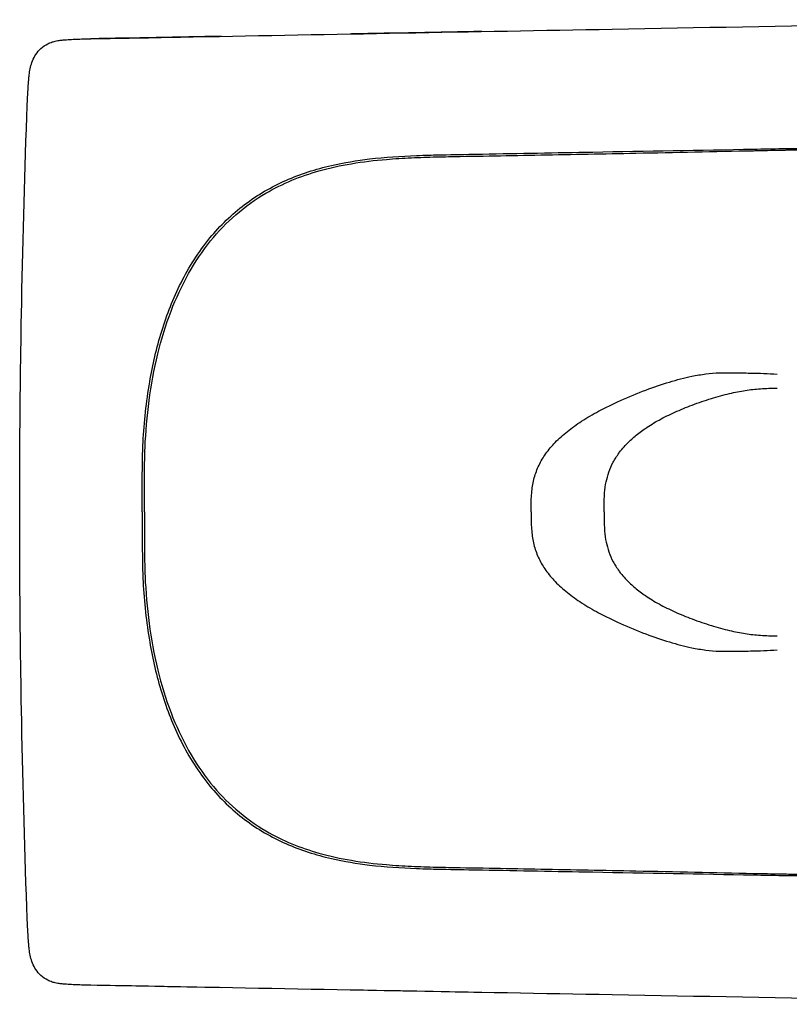
# Model space of a CAD drawing. Units: inches. Extents: x -135 to 345, y -34 to 331.
# Drawn here: x -135 to 148, y -32 to 330 of the extents above; entities that cross this region are included whole.
import ezdxf

# ---------------------------------------------------------------- set-up
doc = ezdxf.new("R2010")
doc.units = ezdxf.units.IN
doc.header["$MEASUREMENT"] = 0

# ---------------------------------------------------------------- blocks, each defined once
blk = doc.blocks.new('block 4')
at = {"color": 179, "lineweight": 25, "true_color": 0x1c1c1b}
blk.add_open_spline([(-132.3, 3.28), (-133.18, 27.48), (-133.84, 51.69), (-134.28, 75.9), (-134.6, 93.79), (-134.8, 111.67), (-134.89, 129.56), (-134.92, 135.94), (-134.93, 142.32), (-134.93, 148.7)], degree=3, knots=[0, 0, 0, 0, 1, 1, 1, 2, 2, 2, 3, 3, 3, 3], dxfattribs=at)
blk = doc.blocks.new('block 11')
at = {"color": 179, "lineweight": 25, "true_color": 0x1c1c1b}
blk.add_open_spline([(275.06, -32.36), (211.09, -31.22), (147.11, -30.06), (83.13, -28.89), (31.73, -27.96), (-19.68, -27.01), (-71.08, -26.05), (-83.62, -25.82), (-96.16, -25.58), (-108.71, -25.35)], degree=3, knots=[0, 0, 0, 0, 1, 1, 1, 2, 2, 2, 3, 3, 3, 3], dxfattribs=at)
blk = doc.blocks.new('block 12')
at = {"color": 179, "lineweight": 25, "true_color": 0x1c1c1b}
blk.add_open_spline([(-108.71, -25.35), (-109.67, -25.33), (-110.62, -25.31), (-111.58, -25.29), (-112.38, -25.26), (-113.18, -25.24), (-113.98, -25.21), (-114.81, -25.17), (-115.64, -25.13), (-116.46, -25.08), (-117.28, -25.04), (-118.1, -24.98), (-118.91, -24.91), (-119.43, -24.87), (-119.94, -24.81), (-120.46, -24.73), (-120.78, -24.69), (-121.1, -24.63), (-121.42, -24.57), (-121.95, -24.46), (-122.48, -24.32), (-122.99, -24.16), (-123.53, -23.98), (-124.05, -23.77), (-124.55, -23.53), (-125.47, -23.07), (-126.32, -22.5), (-127.09, -21.81), (-127.8, -21.15), (-128.43, -20.41), (-128.96, -19.6), (-129.47, -18.84), (-129.89, -18.02), (-130.23, -17.17), (-130.82, -15.69), (-131.16, -14.16), (-131.37, -12.58), (-131.41, -12.27), (-131.45, -11.95), (-131.48, -11.64), (-131.52, -11.33), (-131.55, -11.01), (-131.57, -10.7), (-131.61, -10.28), (-131.64, -9.85), (-131.67, -9.42), (-131.7, -9.01), (-131.73, -8.59), (-131.76, -8.18), (-131.78, -7.87), (-131.8, -7.57), (-131.82, -7.26), (-131.87, -6.37), (-131.93, -5.48), (-131.97, -4.59), (-132.02, -3.77), (-132.06, -2.95), (-132.09, -2.13), (-132.13, -1.35), (-132.16, -0.56), (-132.19, 0.23), (-132.21, 0.88), (-132.24, 1.52), (-132.26, 2.17), (-132.27, 2.54), (-132.29, 2.91), (-132.3, 3.28)], degree=3, knots=[0, 0, 0, 0, 1, 1, 1, 2, 2, 2, 3, 3, 3, 4, 4, 4, 5, 5, 5, 6, 6, 6, 7, 7, 7, 8, 8, 8, 9, 9, 9, 10, 10, 10, 11, 11, 11, 12, 12, 12, 13, 13, 13, 14, 14, 14, 15, 15, 15, 16, 16, 16, 17, 17, 17, 18, 18, 18, 19, 19, 19, 20, 20, 20, 21, 21, 21, 22, 22, 22, 22], dxfattribs=at)
blk = doc.blocks.new('block 13')
at = {"color": 179, "lineweight": 25, "true_color": 0x1c1c1b}
blk.add_open_spline([(-134.93, 148.7), (-134.93, 155.07), (-134.92, 161.45), (-134.89, 167.83), (-134.8, 185.72), (-134.6, 203.6), (-134.28, 221.49), (-133.84, 245.7), (-133.18, 269.91), (-132.3, 294.11)], degree=3, knots=[0, 0, 0, 0, 1, 1, 1, 2, 2, 2, 3, 3, 3, 3], dxfattribs=at)
blk = doc.blocks.new('block 20')
at = {"color": 179, "lineweight": 25, "true_color": 0x1c1c1b}
blk.add_open_spline([(-108.71, 322.74), (-96.16, 322.97), (-83.62, 323.21), (-71.08, 323.44), (-19.68, 324.4), (31.73, 325.35), (83.13, 326.29), (147.11, 327.45), (211.09, 328.61), (275.06, 329.75)], degree=3, knots=[0, 0, 0, 0, 1, 1, 1, 2, 2, 2, 3, 3, 3, 3], dxfattribs=at)
blk = doc.blocks.new('block 21')
at = {"color": 179, "lineweight": 25, "true_color": 0x1c1c1b}
blk.add_open_spline([(-132.3, 294.11), (-132.29, 294.48), (-132.27, 294.86), (-132.26, 295.23), (-132.24, 295.87), (-132.21, 296.52), (-132.19, 297.16), (-132.16, 297.95), (-132.13, 298.74), (-132.09, 299.53), (-132.06, 300.34), (-132.02, 301.16), (-131.97, 301.98), (-131.93, 302.87), (-131.87, 303.76), (-131.82, 304.65), (-131.8, 304.96), (-131.78, 305.26), (-131.76, 305.57), (-131.73, 305.99), (-131.7, 306.4), (-131.67, 306.82), (-131.64, 307.24), (-131.61, 307.67), (-131.57, 308.09), (-131.55, 308.41), (-131.52, 308.72), (-131.48, 309.03), (-131.45, 309.35), (-131.41, 309.66), (-131.37, 309.98), (-131.16, 311.55), (-130.82, 313.08), (-130.23, 314.56), (-129.89, 315.41), (-129.47, 316.23), (-128.96, 317), (-128.43, 317.81), (-127.8, 318.54), (-127.09, 319.2), (-126.32, 319.89), (-125.47, 320.47), (-124.55, 320.92), (-124.05, 321.16), (-123.53, 321.37), (-122.99, 321.55), (-122.48, 321.71), (-121.95, 321.85), (-121.42, 321.96), (-121.1, 322.02), (-120.78, 322.08), (-120.46, 322.13), (-119.94, 322.2), (-119.43, 322.26), (-118.91, 322.3), (-118.1, 322.37), (-117.28, 322.43), (-116.46, 322.48), (-115.64, 322.52), (-114.81, 322.57), (-113.98, 322.6), (-113.18, 322.63), (-112.38, 322.66), (-111.58, 322.68), (-110.62, 322.7), (-109.67, 322.72), (-108.71, 322.74)], degree=3, knots=[0, 0, 0, 0, 1, 1, 1, 2, 2, 2, 3, 3, 3, 4, 4, 4, 5, 5, 5, 6, 6, 6, 7, 7, 7, 8, 8, 8, 9, 9, 9, 10, 10, 10, 11, 11, 11, 12, 12, 12, 13, 13, 13, 14, 14, 14, 15, 15, 15, 16, 16, 16, 17, 17, 17, 18, 18, 18, 19, 19, 19, 20, 20, 20, 21, 21, 21, 22, 22, 22, 22], dxfattribs=at)
blk = doc.blocks.new('block 34')
at = {"color": 179, "lineweight": 25, "true_color": 0x1c1c1b}
blk.add_open_spline([(135.18, 15.24), (138.73, 15.18), (142.29, 15.11), (145.85, 15.05), (146.31, 15.04), (146.78, 15.03), (147.24, 15.03), (148.09, 15.01), (148.93, 15), (149.78, 14.99), (152.08, 14.97), (154.38, 14.98), (156.67, 15.07), (158.97, 15.16), (161.25, 15.34), (163.53, 15.61), (165.81, 15.88), (168.08, 16.26), (170.32, 16.75)], degree=3, knots=[0, 0, 0, 0, 1, 1, 1, 2, 2, 2, 3, 3, 3, 4, 4, 4, 5, 5, 5, 6, 6, 6, 6], dxfattribs=at)
blk = doc.blocks.new('block 35')
at = {"color": 179, "lineweight": 25, "true_color": 0x1c1c1b}
blk.add_open_spline([(-75.54, 64.38), (-74.09, 61.51), (-72.5, 58.71), (-70.77, 55.99), (-68.97, 53.19), (-67.02, 50.48), (-64.9, 47.91), (-61.14, 43.34), (-56.86, 39.19), (-52.14, 35.63), (-47.46, 32.09), (-42.35, 29.13), (-36.98, 26.75), (-31.58, 24.37), (-25.93, 22.58), (-20.18, 21.26), (-15.55, 20.19), (-10.85, 19.42), (-6.13, 18.86), (-0.41, 18.19), (5.33, 17.82), (11.08, 17.59), (12.64, 17.53), (14.21, 17.48), (15.78, 17.44), (17.87, 17.38), (19.96, 17.34), (22.05, 17.3), (26.48, 17.21), (30.91, 17.13), (35.35, 17.05), (48.89, 16.81), (62.44, 16.56), (75.98, 16.31), (95.71, 15.95), (115.45, 15.6), (135.18, 15.24)], degree=3, knots=[0, 0, 0, 0, 1, 1, 1, 2, 2, 2, 3, 3, 3, 4, 4, 4, 5, 5, 5, 6, 6, 6, 7, 7, 7, 8, 8, 8, 9, 9, 9, 10, 10, 10, 11, 11, 11, 12, 12, 12, 12], dxfattribs=at)
blk = doc.blocks.new('block 36')
at = {"color": 179, "lineweight": 25, "true_color": 0x1c1c1b}
blk.add_open_spline([(-89.81, 148.7), (-89.81, 144.26), (-89.81, 139.82), (-89.8, 135.39), (-89.79, 134.04), (-89.79, 132.68), (-89.77, 131.33), (-89.75, 129.97), (-89.72, 128.62), (-89.68, 127.27), (-89.64, 125.85), (-89.58, 124.44), (-89.5, 123.02), (-89.12, 115.6), (-88.35, 108.2), (-87.09, 100.88), (-86, 94.56), (-84.55, 88.31), (-82.66, 82.18), (-81.71, 79.12), (-80.65, 76.1), (-79.47, 73.12), (-78.29, 70.15), (-76.98, 67.23), (-75.54, 64.38)], degree=3, knots=[0, 0, 0, 0, 1, 1, 1, 2, 2, 2, 3, 3, 3, 4, 4, 4, 5, 5, 5, 6, 6, 6, 7, 7, 7, 8, 8, 8, 8], dxfattribs=at)
blk = doc.blocks.new('block 46')
at = {"color": 179, "lineweight": 25, "true_color": 0x1c1c1b}
blk.add_open_spline([(135.18, 282.15), (138.73, 282.21), (142.29, 282.28), (145.85, 282.34), (146.31, 282.35), (146.78, 282.36), (147.24, 282.37), (148.09, 282.38), (148.93, 282.39), (149.78, 282.4), (152.08, 282.43), (154.38, 282.41), (156.67, 282.32), (158.97, 282.23), (161.25, 282.06), (163.53, 281.78), (165.81, 281.51), (168.08, 281.13), (170.32, 280.65)], degree=3, knots=[0, 0, 0, 0, 1, 1, 1, 2, 2, 2, 3, 3, 3, 4, 4, 4, 5, 5, 5, 6, 6, 6, 6], dxfattribs=at)
blk = doc.blocks.new('block 47')
at = {"color": 179, "lineweight": 25, "true_color": 0x1c1c1b}
blk.add_open_spline([(-75.54, 233.01), (-74.09, 235.88), (-72.5, 238.69), (-70.77, 241.4), (-68.97, 244.2), (-67.02, 246.91), (-64.9, 249.48), (-61.14, 254.05), (-56.86, 258.2), (-52.14, 261.76), (-47.46, 265.3), (-42.35, 268.27), (-36.98, 270.64), (-31.58, 273.02), (-25.93, 274.81), (-20.18, 276.13), (-15.55, 277.2), (-10.85, 277.97), (-6.13, 278.53), (-0.41, 279.2), (5.33, 279.57), (11.08, 279.8), (12.64, 279.86), (14.21, 279.91), (15.78, 279.95), (17.87, 280.01), (19.96, 280.05), (22.05, 280.09), (26.48, 280.18), (30.91, 280.26), (35.35, 280.34), (48.89, 280.59), (62.44, 280.83), (75.98, 281.08), (95.71, 281.44), (115.45, 281.79), (135.18, 282.15)], degree=3, knots=[0, 0, 0, 0, 1, 1, 1, 2, 2, 2, 3, 3, 3, 4, 4, 4, 5, 5, 5, 6, 6, 6, 7, 7, 7, 8, 8, 8, 9, 9, 9, 10, 10, 10, 11, 11, 11, 12, 12, 12, 12], dxfattribs=at)
blk = doc.blocks.new('block 48')
at = {"color": 179, "lineweight": 25, "true_color": 0x1c1c1b}
blk.add_open_spline([(-89.81, 148.7), (-89.81, 153.13), (-89.81, 157.57), (-89.8, 162), (-89.79, 163.36), (-89.79, 164.71), (-89.77, 166.06), (-89.75, 167.42), (-89.72, 168.77), (-89.68, 170.12), (-89.64, 171.54), (-89.58, 172.96), (-89.5, 174.37), (-89.12, 181.79), (-88.35, 189.19), (-87.09, 196.51), (-86, 202.83), (-84.55, 209.09), (-82.66, 215.21), (-81.71, 218.27), (-80.65, 221.3), (-79.47, 224.27), (-78.29, 227.24), (-76.98, 230.16), (-75.54, 233.01)], degree=3, knots=[0, 0, 0, 0, 1, 1, 1, 2, 2, 2, 3, 3, 3, 4, 4, 4, 5, 5, 5, 6, 6, 6, 7, 7, 7, 8, 8, 8, 8], dxfattribs=at)
blk = doc.blocks.new('block 49')
at = {"color": 179, "lineweight": 25, "true_color": 0x1c1c1b}
blk.add_open_spline([(135.19, 15.81), (135.74, 15.8), (136.3, 15.79), (136.85, 15.78), (138.41, 15.75), (139.96, 15.71), (141.51, 15.68), (142.95, 15.65), (144.39, 15.62), (145.84, 15.59), (146.3, 15.58), (146.77, 15.57), (147.24, 15.57), (148.32, 15.54), (149.4, 15.53), (150.47, 15.52), (152.89, 15.5), (155.31, 15.52), (157.73, 15.63), (160.19, 15.75), (162.65, 15.97), (165.09, 16.3), (167.38, 16.62), (169.65, 17.03), (171.89, 17.58)], degree=3, knots=[0, 0, 0, 0, 1, 1, 1, 2, 2, 2, 3, 3, 3, 4, 4, 4, 5, 5, 5, 6, 6, 6, 7, 7, 7, 8, 8, 8, 8], dxfattribs=at)
blk = doc.blocks.new('block 50')
at = {"color": 179, "lineweight": 25, "true_color": 0x1c1c1b}
blk.add_open_spline([(80.13, 146.7), (80.14, 145), (80.19, 143.3), (80.34, 141.62), (80.46, 140.28), (80.64, 138.96), (80.91, 137.65), (81.17, 136.43), (81.49, 135.22), (81.91, 134.05), (82.35, 132.79), (82.89, 131.56), (83.51, 130.38), (83.81, 129.83), (84.12, 129.29), (84.45, 128.76), (84.83, 128.16), (85.23, 127.57), (85.65, 126.99), (85.96, 126.56), (86.29, 126.14), (86.63, 125.72), (87.19, 125.03), (87.79, 124.37), (88.4, 123.73), (89.39, 122.7), (90.44, 121.73), (91.54, 120.82), (92.77, 119.79), (94.06, 118.83), (95.39, 117.93), (97.01, 116.83), (98.69, 115.81), (100.41, 114.87), (102.28, 113.83), (104.2, 112.89), (106.15, 112.01), (108.26, 111.05), (110.4, 110.18), (112.57, 109.37), (114.91, 108.49), (117.27, 107.68), (119.65, 106.95), (121.87, 106.27), (124.1, 105.65), (126.36, 105.12), (128.27, 104.67), (130.19, 104.29), (132.13, 103.99), (133.98, 103.7), (135.84, 103.5), (137.71, 103.36), (139.75, 103.22), (141.8, 103.15), (143.85, 103.15)], degree=3, knots=[0, 0, 0, 0, 1, 1, 1, 2, 2, 2, 3, 3, 3, 4, 4, 4, 5, 5, 5, 6, 6, 6, 7, 7, 7, 8, 8, 8, 9, 9, 9, 10, 10, 10, 11, 11, 11, 12, 12, 12, 13, 13, 13, 14, 14, 14, 15, 15, 15, 16, 16, 16, 17, 17, 17, 18, 18, 18, 18], dxfattribs=at)
blk = doc.blocks.new('block 51')
at = {"color": 179, "lineweight": 25, "true_color": 0x1c1c1b}
blk.add_open_spline([(53.29, 146.7), (53.31, 144.81), (53.37, 142.93), (53.57, 141.05), (53.75, 139.4), (54.04, 137.76), (54.48, 136.15), (54.91, 134.55), (55.48, 132.99), (56.2, 131.5), (56.91, 130.01), (57.76, 128.59), (58.71, 127.24), (59.75, 125.77), (60.92, 124.39), (62.17, 123.1), (63.57, 121.66), (65.07, 120.32), (66.63, 119.07), (68.32, 117.73), (70.09, 116.48), (71.9, 115.3), (73.92, 114), (75.99, 112.79), (78.11, 111.66), (80.75, 110.24), (83.44, 108.93), (86.17, 107.7), (89.25, 106.32), (92.36, 105.04), (95.52, 103.86), (98.4, 102.78), (101.31, 101.77), (104.25, 100.89), (106.95, 100.08), (109.67, 99.37), (112.43, 98.8), (114.16, 98.44), (115.9, 98.13), (117.65, 97.91), (119.29, 97.7), (120.93, 97.56), (122.59, 97.51), (122.8, 97.5), (123.01, 97.5), (123.22, 97.5), (123.49, 97.49), (123.75, 97.49), (124.02, 97.49), (124.34, 97.49), (124.65, 97.49), (124.97, 97.5), (125.97, 97.5), (126.97, 97.5), (127.97, 97.51), (129.98, 97.52), (131.99, 97.55), (133.99, 97.59), (137.28, 97.66), (140.57, 97.78), (143.85, 97.98)], degree=3, knots=[0, 0, 0, 0, 1, 1, 1, 2, 2, 2, 3, 3, 3, 4, 4, 4, 5, 5, 5, 6, 6, 6, 7, 7, 7, 8, 8, 8, 9, 9, 9, 10, 10, 10, 11, 11, 11, 12, 12, 12, 13, 13, 13, 14, 14, 14, 15, 15, 15, 16, 16, 16, 17, 17, 17, 18, 18, 18, 19, 19, 19, 20, 20, 20, 20], dxfattribs=at)
blk = doc.blocks.new('block 59')
at = {"color": 179, "lineweight": 25, "true_color": 0x1c1c1b}
blk.add_open_spline([(-60.74, -26.24), (-76.73, -25.94), (-92.72, -25.64), (-108.71, -25.34)], degree=3, dxfattribs=at)
blk = doc.blocks.new('block 60')
at = {"color": 179, "lineweight": 25, "true_color": 0x1c1c1b}
blk.add_open_spline([(35.2, -28.01), (19.21, -27.72), (3.22, -27.42), (-12.77, -27.13)], degree=3, dxfattribs=at)
blk = doc.blocks.new('block 69')
at = {"color": 179, "lineweight": 25, "true_color": 0x1c1c1b}
blk.add_open_spline([(-89, 148.7), (-89, 144.36), (-88.99, 140.03), (-88.99, 135.7), (-88.99, 134.55), (-88.98, 133.4), (-88.97, 132.26), (-88.95, 129.87), (-88.89, 127.48), (-88.79, 125.1), (-88.55, 119.29), (-88.07, 113.5), (-87.3, 107.74), (-86.54, 101.97), (-85.49, 96.23), (-84.11, 90.58), (-82.8, 85.23), (-81.19, 79.95), (-79.21, 74.81), (-77.39, 70.07), (-75.26, 65.44), (-72.77, 61.01), (-70.4, 56.81), (-67.71, 52.78), (-64.67, 49.02), (-61.85, 45.53), (-58.74, 42.28), (-55.35, 39.35), (-51.92, 36.37), (-48.21, 33.72), (-44.29, 31.43), (-41.21, 29.63), (-38.01, 28.05), (-34.71, 26.69), (-31.48, 25.35), (-28.16, 24.21), (-24.79, 23.26), (-20.87, 22.15), (-16.88, 21.28), (-12.86, 20.6), (-8.59, 19.87), (-4.28, 19.36), (0.04, 19), (3.1, 18.74), (6.17, 18.55), (9.23, 18.41), (12.27, 18.27), (15.31, 18.18), (18.36, 18.11), (19.87, 18.07), (21.38, 18.04), (22.89, 18.01), (28.58, 17.9), (34.26, 17.8), (39.94, 17.7), (45.57, 17.59), (51.19, 17.49), (56.82, 17.38), (68.49, 17.16), (80.17, 16.94), (91.85, 16.71), (106.3, 16.43), (120.74, 16.14), (135.19, 15.81)], degree=3, knots=[0, 0, 0, 0, 1, 1, 1, 2, 2, 2, 3, 3, 3, 4, 4, 4, 5, 5, 5, 6, 6, 6, 7, 7, 7, 8, 8, 8, 9, 9, 9, 10, 10, 10, 11, 11, 11, 12, 12, 12, 13, 13, 13, 14, 14, 14, 15, 15, 15, 16, 16, 16, 17, 17, 17, 18, 18, 18, 19, 19, 19, 20, 20, 20, 21, 21, 21, 21], dxfattribs=at)
blk = doc.blocks.new('block 70')
at = {"color": 179, "lineweight": 25, "true_color": 0x1c1c1b}
blk.add_open_spline([(53.28, 148.7), (53.28, 148.03), (53.28, 147.36), (53.29, 146.7)], degree=3, dxfattribs=at)
blk = doc.blocks.new('block 71')
at = {"color": 179, "lineweight": 25, "true_color": 0x1c1c1b}
blk.add_open_spline([(80.13, 148.7), (80.13, 148.03), (80.13, 147.36), (80.13, 146.7)], degree=3, dxfattribs=at)
blk = doc.blocks.new('block 73')
at = {"color": 179, "lineweight": 25, "true_color": 0x1c1c1b}
blk.add_open_spline([(135.19, 281.58), (135.74, 281.59), (136.3, 281.6), (136.85, 281.61), (138.41, 281.65), (139.96, 281.68), (141.51, 281.71), (142.95, 281.74), (144.39, 281.77), (145.84, 281.8), (146.3, 281.81), (146.77, 281.82), (147.24, 281.83), (148.32, 281.85), (149.4, 281.86), (150.47, 281.87), (152.89, 281.89), (155.31, 281.87), (157.73, 281.76), (160.19, 281.64), (162.65, 281.43), (165.09, 281.09), (167.38, 280.78), (169.65, 280.36), (171.89, 279.81)], degree=3, knots=[0, 0, 0, 0, 1, 1, 1, 2, 2, 2, 3, 3, 3, 4, 4, 4, 5, 5, 5, 6, 6, 6, 7, 7, 7, 8, 8, 8, 8], dxfattribs=at)
blk = doc.blocks.new('block 74')
at = {"color": 179, "lineweight": 25, "true_color": 0x1c1c1b}
blk.add_open_spline([(80.13, 150.7), (80.14, 152.39), (80.19, 154.09), (80.34, 155.78), (80.46, 157.11), (80.64, 158.43), (80.91, 159.74), (81.17, 160.96), (81.49, 162.17), (81.91, 163.34), (82.35, 164.6), (82.89, 165.83), (83.51, 167.01), (83.81, 167.56), (84.12, 168.1), (84.45, 168.63), (84.83, 169.24), (85.23, 169.83), (85.65, 170.4), (85.96, 170.83), (86.29, 171.25), (86.63, 171.67), (87.19, 172.36), (87.79, 173.02), (88.4, 173.66), (89.39, 174.69), (90.44, 175.66), (91.54, 176.57), (92.77, 177.6), (94.06, 178.56), (95.39, 179.46), (97.01, 180.56), (98.69, 181.58), (100.41, 182.53), (102.28, 183.56), (104.2, 184.5), (106.15, 185.38), (108.26, 186.34), (110.4, 187.21), (112.57, 188.03), (114.91, 188.9), (117.27, 189.71), (119.65, 190.44), (121.87, 191.12), (124.1, 191.74), (126.36, 192.27), (128.27, 192.72), (130.19, 193.1), (132.13, 193.4), (133.98, 193.69), (135.84, 193.9), (137.71, 194.03), (139.75, 194.18), (141.8, 194.24), (143.85, 194.24)], degree=3, knots=[0, 0, 0, 0, 1, 1, 1, 2, 2, 2, 3, 3, 3, 4, 4, 4, 5, 5, 5, 6, 6, 6, 7, 7, 7, 8, 8, 8, 9, 9, 9, 10, 10, 10, 11, 11, 11, 12, 12, 12, 13, 13, 13, 14, 14, 14, 15, 15, 15, 16, 16, 16, 17, 17, 17, 18, 18, 18, 18], dxfattribs=at)
blk = doc.blocks.new('block 75')
at = {"color": 179, "lineweight": 25, "true_color": 0x1c1c1b}
blk.add_open_spline([(53.29, 150.7), (53.31, 152.58), (53.37, 154.47), (53.57, 156.34), (53.75, 157.99), (54.04, 159.63), (54.48, 161.24), (54.91, 162.84), (55.48, 164.4), (56.2, 165.89), (56.91, 167.38), (57.76, 168.8), (58.71, 170.15), (59.75, 171.62), (60.92, 173), (62.17, 174.3), (63.57, 175.74), (65.07, 177.07), (66.63, 178.32), (68.32, 179.67), (70.09, 180.91), (71.9, 182.09), (73.92, 183.39), (75.99, 184.6), (78.11, 185.74), (80.75, 187.16), (83.44, 188.47), (86.17, 189.69), (89.25, 191.07), (92.36, 192.35), (95.52, 193.54), (98.4, 194.62), (101.31, 195.62), (104.25, 196.5), (106.95, 197.31), (109.67, 198.02), (112.43, 198.6), (114.16, 198.95), (115.9, 199.26), (117.65, 199.48), (119.29, 199.69), (120.93, 199.84), (122.59, 199.88), (122.8, 199.89), (123.01, 199.89), (123.22, 199.89), (123.49, 199.9), (123.75, 199.9), (124.02, 199.9), (124.34, 199.9), (124.65, 199.9), (124.97, 199.9), (125.97, 199.89), (126.97, 199.89), (127.97, 199.88), (129.98, 199.87), (131.99, 199.84), (133.99, 199.8), (137.28, 199.73), (140.57, 199.61), (143.85, 199.41)], degree=3, knots=[0, 0, 0, 0, 1, 1, 1, 2, 2, 2, 3, 3, 3, 4, 4, 4, 5, 5, 5, 6, 6, 6, 7, 7, 7, 8, 8, 8, 9, 9, 9, 10, 10, 10, 11, 11, 11, 12, 12, 12, 13, 13, 13, 14, 14, 14, 15, 15, 15, 16, 16, 16, 17, 17, 17, 18, 18, 18, 19, 19, 19, 20, 20, 20, 20], dxfattribs=at)
blk = doc.blocks.new('block 83')
at = {"color": 179, "lineweight": 25, "true_color": 0x1c1c1b}
blk.add_open_spline([(-60.74, 323.63), (-76.73, 323.33), (-92.72, 323.03), (-108.71, 322.73)], degree=3, dxfattribs=at)
blk = doc.blocks.new('block 84')
at = {"color": 179, "lineweight": 25, "true_color": 0x1c1c1b}
blk.add_open_spline([(35.2, 325.4), (19.21, 325.11), (3.22, 324.81), (-12.77, 324.52)], degree=3, dxfattribs=at)
blk = doc.blocks.new('block 92')
at = {"color": 179, "lineweight": 25, "true_color": 0x1c1c1b}
blk.add_open_spline([(-89, 148.7), (-89, 153.03), (-88.99, 157.36), (-88.99, 161.69), (-88.99, 162.84), (-88.98, 163.99), (-88.97, 165.13), (-88.95, 167.52), (-88.89, 169.91), (-88.79, 172.3), (-88.55, 178.1), (-88.07, 183.9), (-87.3, 189.66), (-86.54, 195.43), (-85.49, 201.16), (-84.11, 206.81), (-82.8, 212.16), (-81.19, 217.44), (-79.21, 222.58), (-77.39, 227.32), (-75.26, 231.95), (-72.77, 236.38), (-70.4, 240.59), (-67.71, 244.61), (-64.67, 248.37), (-61.85, 251.86), (-58.74, 255.11), (-55.35, 258.04), (-51.92, 261.02), (-48.21, 263.67), (-44.29, 265.96), (-41.21, 267.76), (-38.01, 269.34), (-34.71, 270.7), (-31.48, 272.04), (-28.16, 273.18), (-24.79, 274.13), (-20.87, 275.25), (-16.88, 276.12), (-12.86, 276.8), (-8.59, 277.52), (-4.28, 278.03), (0.04, 278.39), (3.1, 278.65), (6.17, 278.84), (9.23, 278.98), (12.27, 279.12), (15.31, 279.21), (18.36, 279.28), (19.87, 279.32), (21.38, 279.35), (22.89, 279.38), (28.58, 279.49), (34.26, 279.59), (39.94, 279.69), (45.57, 279.8), (51.19, 279.9), (56.82, 280.01), (68.49, 280.23), (80.17, 280.45), (91.85, 280.68), (106.3, 280.96), (120.74, 281.26), (135.19, 281.58)], degree=3, knots=[0, 0, 0, 0, 1, 1, 1, 2, 2, 2, 3, 3, 3, 4, 4, 4, 5, 5, 5, 6, 6, 6, 7, 7, 7, 8, 8, 8, 9, 9, 9, 10, 10, 10, 11, 11, 11, 12, 12, 12, 13, 13, 13, 14, 14, 14, 15, 15, 15, 16, 16, 16, 17, 17, 17, 18, 18, 18, 19, 19, 19, 20, 20, 20, 21, 21, 21, 21], dxfattribs=at)
blk = doc.blocks.new('block 93')
at = {"color": 179, "lineweight": 25, "true_color": 0x1c1c1b}
blk.add_open_spline([(53.28, 148.7), (53.28, 149.36), (53.28, 150.03), (53.29, 150.7)], degree=3, dxfattribs=at)
blk = doc.blocks.new('block 94')
at = {"color": 179, "lineweight": 25, "true_color": 0x1c1c1b}
blk.add_open_spline([(80.13, 148.7), (80.13, 149.36), (80.13, 150.03), (80.13, 150.7)], degree=3, dxfattribs=at)

msp = doc.modelspace()

# ---------------------------------------------------------------- block references
for name in ['block 20', 'block 21', 'block 83', 'block 84', 'block 13', 'block 92', 'block 47', 'block 46', 'block 73', 'block 48', 'block 75', 'block 74', 'block 4', 'block 36', 'block 69', 'block 93', 'block 70', 'block 94', 'block 71', 'block 51', 'block 50', 'block 35', 'block 34', 'block 49', 'block 12', 'block 59', 'block 11', 'block 60']:
    msp.add_blockref(name, (0, 0))

doc.saveas('drawing.dxf')
